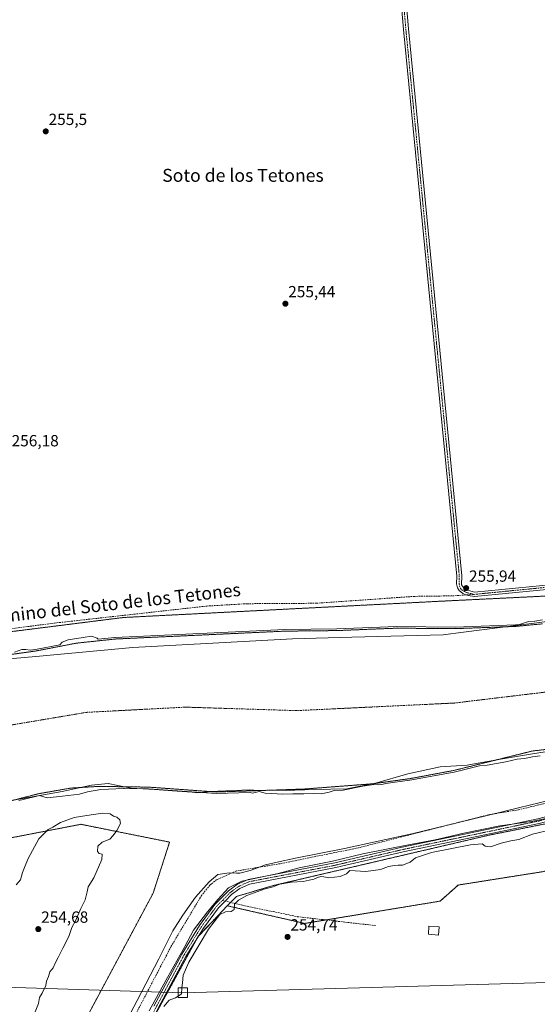
# Model space of a CAD drawing. Units: metres. Extents: x 615407 to 618895, y 4659980 to 4662351.
# Drawn here: x 615824 to 616144, y 4660917 to 4661526 of the extents above; entities that cross this region are included whole.
import ezdxf
from ezdxf.enums import TextEntityAlignment as Align

# ---------------------------------------------------------------- set-up
doc = ezdxf.new("R2010")
doc.units = ezdxf.units.M
doc.header["$MEASUREMENT"] = 0
for name, pattern in [('TRAZO_Y_PUNTO', [1, 0.5, -0.25, 0, -0.25]), ('TRAZOS', [0.75, 0.5, -0.25]), ('TRAZOSX2', [1.5, 1, -0.5])]:
    doc.linetypes.add(name, pattern=pattern)
for name, color, linetype, lineweight in [('Arbolado forestal', 92, 'TRAZOS', 0), ('Arbolado forestal CxS', 92, 'Continuous', 0), ('Camino', 19, 'Continuous', 0), ('Camino Cxs', 19, 'Continuous', 0), ('Camino eje', 39, 'TRAZO_Y_PUNTO', 13), ('Carátula', 7, 'Continuous', 5), ('Corriente natural Cxs', 5, 'Continuous', 13), ('Corriente natural eje', 5, 'TRAZO_Y_PUNTO', 0), ('Corriente natural superficial', 5, 'Continuous', 13), ('Cultivos herbáceos CxS', 92, 'Continuous', 0), ('Curva de nivel normal', 36, 'Continuous', 0), ('Edificación ligera', 1, 'Continuous', 0), ('Edificación ligera Cxs', 1, 'Continuous', 0), ('Espacio natural protegido', 2, 'Continuous', 13), ('Espacio natural protegido CxS', 2, 'Continuous', 0), ('Pastizal CxS', 92, 'Continuous', 0), ('Pista no pavimentada', 254, 'Continuous', 13), ('Pista no pavimentada Cxs', 254, 'Continuous', 0), ('Pista pavimentada eje', 135, 'TRAZO_Y_PUNTO', 0), ('Punto de cota en terreno', 7, 'Continuous', 0), ('Rótulo de punto de cota en terreno', 19, 'Continuous', 0), ('Senda', 19, 'TRAZOSX2', 0), ('Suelo desnudo', 252, 'Continuous', 0), ('Suelo desnudo CxS', 43, 'Continuous', 0), ('Tendido', 6, 'Continuous', 0), ('Texto cartográfico', 19, 'Continuous', 0), ('Torre de tendido', 19, 'Continuous', 0), ('Torre de tendido Cxs', 19, 'Continuous', 0)]:
    doc.layers.add(name, color=color, linetype=linetype, lineweight=lineweight)
doc.styles.add('Arial', font='txt', dxfattribs={"height": 0.2})

# ---------------------------------------------------------------- blocks, each defined once
blk = doc.blocks.new('*U152')
at = {"layer": 'Arbolado forestal CxS', "color": 92, "linetype": 'Continuous', "lineweight": 0}
for points in [[(616673.48, 4661197.76, 256.23), (616616.45, 4661190.94, 256.06), (616585.64, 4661179.31, 256.36), (616564.71, 4661172.8, 256.57), (616532.59, 4661158.85, 256.34), (616531, 4661158.21, 256.3), (616499.19, 4661145.5, 255.8), (616438.69, 4661120.84, 255.53), (616355.74, 4661086.21, 255.23), (616302.64, 4661069.72, 255.54), (616256.31, 4661059.54, 255.67), (616202.59, 4661045.17, 255.61), (616166.64, 4661032.42, 255.31), (616114.12, 4661021.88, 255.52), (615980.7, 4660990.73, 255.18), (615957.97, 4660983.94, 255.47), (615952.36, 4660978.23, 255.34), (615943.34, 4660968.74, 255.07), (615934.31, 4660959.36, 255.3), (615826.33, 4660761.72, 255.44)], [(615803.72, 4661039.4, 255.31), (615835.58, 4661047.56, 254.62), (615855.31, 4661051.01, 254.37), (615872.68, 4661052.09, 254.62), (615903.65, 4661051.63, 254.99), (615945.5, 4661048.61, 255.87), (615999.67, 4661050.43, 254.47), (616042.26, 4661053.69, 254.62), (616065.01, 4661056.84, 255.1), (616092.53, 4661061.95, 254.97), (616141, 4661073.96, 254.41), (616168.82, 4661077.16, 254.66)], [(615816.98, 4660818.68, 255.37), (615906.48, 4660986.12, 255.4), (615916.65, 4661017.62, 255.24), (615870.75, 4661026.81, 254.71), (615861.71, 4661028.62, 254.78), (615834.54, 4661023.37, 255.32), (615809.52, 4661018.54, 255.21), (615753.67, 4661010.29, 255.89), (615710.63, 4660998.38, 255.54), (615684.34, 4660977.39, 255.28), (615659.98, 4660955.96, 255.25), (615637.31, 4660946, 255.23), (615623.56, 4660934.31, 255.4), (615588.75, 4660894.91, 255.8)]]:
    blk.add_polyline3d(points, dxfattribs=at)
blk = doc.blocks.new('*U158')
at = {"layer": 'Suelo desnudo CxS', "color": 43, "linetype": 'Continuous', "lineweight": 0}
for points in [[(616168.82, 4661077.16, 254.66), (616141, 4661073.96, 254.41), (616092.53, 4661061.95, 254.97), (616065.01, 4661056.84, 255.1), (616042.26, 4661053.69, 254.62), (615999.67, 4661050.43, 254.47), (615945.5, 4661048.61, 255.87), (615903.65, 4661051.63, 254.99), (615872.68, 4661052.09, 254.62), (615855.31, 4661051.01, 254.37), (615835.58, 4661047.56, 254.62), (615803.72, 4661039.4, 255.31)], [(615752.62, 4661124.55, 254.53), (615833.73, 4661135.82, 254.96), (615859.06, 4661140.7, 254.66), (615882.92, 4661143.24, 255.25), (615988.05, 4661148.12, 256.75), (616020.05, 4661148.47, 256.45), (616057.26, 4661149.96, 255.66), (616058.09, 4661149.95, 255.66), (616093.26, 4661149.66, 255.26), (616130.71, 4661151.05, 255.01), (616147.43, 4661152.65, 254.74)]]:
    blk.add_polyline3d(points, dxfattribs=at)
blk = doc.blocks.new('*U159')
at = {"layer": 'Corriente natural Cxs', "color": 5, "linetype": 'Continuous', "lineweight": 13}
for points in [[(616168.82, 4661077.16, 254.66), (616141, 4661073.96, 254.41), (616092.53, 4661061.95, 254.97), (616065.01, 4661056.84, 255.1), (616042.26, 4661053.69, 254.62), (615999.67, 4661050.43, 254.47), (615945.5, 4661048.61, 255.87), (615903.65, 4661051.63, 254.99), (615872.68, 4661052.09, 254.62), (615855.31, 4661051.01, 254.37), (615835.58, 4661047.56, 254.62), (615803.72, 4661039.4, 255.31)], [(615752.62, 4661124.55, 254.53), (615833.73, 4661135.82, 254.96), (615859.06, 4661140.7, 254.66), (615882.92, 4661143.24, 255.25), (615988.05, 4661148.12, 256.75), (616020.05, 4661148.47, 256.45), (616057.26, 4661149.96, 255.66), (616093.26, 4661149.66, 255.26), (616130.71, 4661151.05, 255.01), (616147.43, 4661152.65, 254.74)]]:
    blk.add_polyline3d(points, dxfattribs=at)
blk = doc.blocks.new('*U169')
at = {"layer": 'Curva de nivel normal', "color": 36, "linetype": 'Continuous', "lineweight": 0}
blk.add_polyline3d([(615820.69, 4661135.02, 255), (615825.13, 4661136.77, 255), (615827.77, 4661136.78, 255), (615830.42, 4661136.37, 255), (615833.57, 4661136.81, 255), (615848.73, 4661139.73, 255), (615850.13, 4661141.27, 255), (615853.91, 4661142.65, 255), (615863.25, 4661144.14, 255), (615868.24, 4661145.05, 255), (615871.77, 4661143.86, 255), (615872.5, 4661143.14, 255), (615882.81, 4661144.23, 255), (615882.87, 4661144.24, 255), (615988, 4661149.12, 255), (615988.04, 4661149.12, 255), (616020.02, 4661149.47, 255), (616057.22, 4661150.96, 255), (616057.27, 4661150.96, 255), (616093.25, 4661150.66, 255), (616130.64, 4661152.05, 255), (616133.11, 4661152.28, 255), (616138.69, 4661154.15, 255), (616142.66, 4661154.32, 255), (616147.45, 4661155.04, 255)], dxfattribs=at)
blk = doc.blocks.new('5PATER')
at = {"layer": 'Carátula', "linetype": 'Continuous', "lineweight": 5}
h = blk.add_hatch(color=250, dxfattribs=at)
edge = h.paths.add_edge_path()
edge.add_ellipse((0, 0.01), major_axis=(-1.33, -1.34), ratio=0.999422, start_angle=0, end_angle=360)

msp = doc.modelspace()

# ---------------------------------------------------------------- linework, layer by layer
at = {"layer": 'Arbolado forestal', "color": 92, "linetype": 'TRAZOS', "lineweight": 0}
for points in [[(616408.73, 4661564.71, 256.26), (616409.81, 4661520.96, 256.2), (616409.85, 4661519.6, 256.2), (616408.01, 4661475.63, 256.29), (616398.39, 4661434.66, 256.22), (616397.73, 4661431.88, 256.25), (616397.63, 4661431, 256.27), (616392.31, 4661384.7, 256.53), (616379.15, 4661342.54, 256.63), (616361.96, 4661311.74, 256.47), (616338.54, 4661274.46, 256.43), (616315.07, 4661249.47, 256.35), (616286.57, 4661222.83, 256.23), (616249.39, 4661203.02, 256.2), (616205.99, 4661186.19, 256.23), (616150.65, 4661169.88, 255.36), (616091.55, 4661166.98, 256.12), (616086.56, 4661166.74, 256.15), (615887.95, 4661156.55, 255.54), (615775.27, 4661142.34, 255.62)], [(615952.36, 4660978.23, 255.34), (615954.41, 4660980.32, 255.37), (615957.97, 4660983.94, 255.47), (615980.7, 4660990.73, 255.18), (616114.12, 4661021.88, 255.52), (616166.64, 4661032.42, 255.31), (616202.59, 4661045.17, 255.61), (616244.28, 4661056.33, 255.51), (616256.31, 4661059.54, 255.67), (616264.12, 4661061.26, 255.43), (616302.64, 4661069.72, 255.54), (616355.74, 4661086.21, 255.23), (616438.68, 4661120.84, 255.53), (616499.18, 4661145.5, 255.8), (616530.75, 4661158.11, 256.28), (616531, 4661158.21, 256.3)], [(616147.43, 4661152.65, 254.74), (616130.71, 4661151.05, 255.01), (616093.26, 4661149.66, 255.26), (616058.09, 4661149.95, 255.66), (616057.26, 4661149.96, 255.66), (616020.05, 4661148.47, 256.45), (615988.05, 4661148.12, 256.75), (615882.92, 4661143.24, 255.25), (615859.06, 4661140.7, 254.66), (615833.73, 4661135.82, 254.96), (615752.62, 4661124.55, 254.53)], [(615952.36, 4660978.23, 255.34), (616000.24, 4660967.32, 254.54), (616013.32, 4660969.47, 254.44), (616084.01, 4660981.1, 254.45), (616095.2, 4660991.06, 254.51), (616147.39, 4660999.3, 254.5), (616168.42, 4661003.44, 254.48), (616241.94, 4661027.95, 254.61), (616313.72, 4661049.11, 255.04), (616376.44, 4661071.02, 254.85), (616536.09, 4661135.3, 255.13)], [(615803.72, 4661039.4, 255.31), (615835.58, 4661047.56, 254.62), (615855.31, 4661051.01, 254.37), (615872.68, 4661052.09, 254.62), (615903.65, 4661051.63, 254.99), (615945.5, 4661048.61, 255.87), (615999.67, 4661050.43, 254.47), (616042.26, 4661053.69, 254.62), (616065.01, 4661056.84, 255.1), (616092.53, 4661061.95, 254.97), (616141, 4661073.96, 254.41), (616168.82, 4661077.16, 254.66)], [(615816.98, 4660818.68, 255.37), (615906.48, 4660986.12, 255.4), (615916.65, 4661017.62, 255.24), (615870.75, 4661026.81, 254.71), (615861.71, 4661028.62, 254.78), (615834.54, 4661023.37, 255.32), (615809.52, 4661018.54, 255.21), (615753.67, 4661010.29, 255.89), (615710.63, 4660998.38, 255.54), (615684.34, 4660977.39, 255.28), (615659.98, 4660955.96, 255.25), (615637.31, 4660946, 255.23), (615623.56, 4660934.31, 255.4), (615588.75, 4660894.91, 255.8)], [(615780.16, 4660668.91, 255.91), (615796.38, 4660700.83, 255.42), (615806, 4660720.37, 255.5), (615826.33, 4660761.72, 255.44), (615833.4, 4660774.66, 255.33), (615901.51, 4660899.32, 255.46), (615905.83, 4660907.24, 255.33), (615933.22, 4660957.36, 255.31), (615934.31, 4660959.36, 255.3), (615934.67, 4660959.74, 255.29), (615943.33, 4660968.74, 255.07), (615952.36, 4660978.23, 255.34)]]:
    msp.add_polyline3d(points, dxfattribs=at)
at = {"layer": 'Arbolado forestal CxS', "color": 92, "linetype": 'Continuous', "lineweight": 0}
for points in [[(615775.27, 4661142.34, 255.62), (615887.95, 4661156.55, 255.54), (616086.56, 4661166.74, 256.15), (616091.55, 4661166.98, 256.12), (616150.65, 4661169.88, 255.36), (616205.99, 4661186.19, 256.23), (616249.39, 4661203.02, 256.2), (616286.57, 4661222.83, 256.23), (616315.07, 4661249.47, 256.35), (616338.54, 4661274.46, 256.43), (616361.96, 4661311.74, 256.47), (616379.15, 4661342.54, 256.63), (616392.31, 4661384.7, 256.53), (616397.74, 4661431.88, 256.25), (616408.01, 4661475.63, 256.29), (616409.85, 4661519.6, 256.2), (616407.92, 4661597.9, 256.16)], [(616147.43, 4661152.65, 254.74), (616130.71, 4661151.05, 255.01), (616093.26, 4661149.66, 255.26), (616058.09, 4661149.95, 255.66), (616057.26, 4661149.96, 255.66), (616020.05, 4661148.47, 256.45), (615988.05, 4661148.12, 256.75), (615882.92, 4661143.24, 255.25), (615859.06, 4661140.7, 254.66), (615833.73, 4661135.82, 254.96), (615752.62, 4661124.55, 254.53)], [(615588.75, 4660894.91, 255.8), (615623.56, 4660934.31, 255.4), (615637.31, 4660946, 255.23), (615659.98, 4660955.96, 255.25), (615684.34, 4660977.39, 255.28), (615710.63, 4660998.38, 255.54), (615753.67, 4661010.29, 255.89), (615809.52, 4661018.54, 255.21), (615834.54, 4661023.37, 255.32), (615861.71, 4661028.62, 254.78), (615870.75, 4661026.81, 254.71), (615916.65, 4661017.62, 255.24), (615906.48, 4660986.12, 255.4), (615816.98, 4660818.68, 255.37)]]:
    msp.add_polyline3d(points, dxfattribs=at)
msp.add_polyline3d([(616536.1, 4661135.3, 255.13), (616376.44, 4661071.02, 254.85), (616313.72, 4661049.11, 255.04), (616241.94, 4661027.95, 254.61), (616168.42, 4661003.44, 254.48), (616147.39, 4660999.3, 254.5), (616095.2, 4660991.06, 254.51), (616084.01, 4660981.1, 254.45), (616000.24, 4660967.32, 254.54), (615952.36, 4660978.23, 255.34), (615957.97, 4660983.94, 255.47), (615980.7, 4660990.73, 255.18), (616114.12, 4661021.88, 255.52), (616166.64, 4661032.42, 255.31), (616202.59, 4661045.17, 255.61), (616256.31, 4661059.54, 255.67), (616302.64, 4661069.72, 255.54), (616355.74, 4661086.21, 255.23), (616438.69, 4661120.84, 255.53), (616499.19, 4661145.5, 255.8), (616531, 4661158.21, 256.3), (616536.1, 4661135.3, 255.13)], close=True, dxfattribs=at)
at = {"layer": 'Camino', "color": 19, "linetype": 'Continuous', "lineweight": 0}
for points in [[(616156.44, 4661174.51, 255.77), (616105.31, 4661169.53, 256.1), (616101.33, 4661170.23, 256.07), (616099.91, 4661170.51, 256.05), (616098, 4661171.5, 256), (616095.72, 4661173.3, 255.96), (616094.72, 4661174.83, 255.94), (616094.22, 4661177.41, 255.84), (616094.34, 4661182.21, 255.78), (616061.27, 4661520.34, 255.39), (616048.3, 4661671.91, 255.64)], [(616051.4, 4661672.19, 255.87), (616064.37, 4661520.62, 255.61), (616097.46, 4661182.32, 255.84), (616097.31, 4661176.77, 255.89), (616098.4, 4661175.21, 255.91), (616101.01, 4661173.41, 255.99), (616105.23, 4661172.23, 256.06), (616156.04, 4661177.19, 255.79)]]:
    msp.add_polyline3d(points, dxfattribs=at)
at = {"layer": 'Camino Cxs', "color": 19, "linetype": 'Continuous', "lineweight": 0}
for points in [[(616156.44, 4661174.51, 255.77), (616105.31, 4661169.53, 256.1), (616101.33, 4661170.23, 256.07), (616099.91, 4661170.51, 256.05), (616098, 4661171.5, 256), (616095.72, 4661173.3, 255.96), (616094.72, 4661174.83, 255.94), (616094.22, 4661177.41, 255.84), (616094.34, 4661182.21, 255.78), (616061.27, 4661520.34, 255.39), (616048.3, 4661671.91, 255.64)], [(616051.4, 4661672.19, 255.87), (616064.37, 4661520.62, 255.61), (616097.46, 4661182.32, 255.84), (616097.31, 4661176.77, 255.89), (616098.4, 4661175.21, 255.91), (616101.01, 4661173.41, 255.99), (616105.23, 4661172.23, 256.06), (616156.04, 4661177.19, 255.79)]]:
    msp.add_polyline3d(points, dxfattribs=at)
at = {"layer": 'Camino eje', "color": 39, "linetype": 'TRAZO_Y_PUNTO', "lineweight": 13}
for points in [[(616029.04, 4661894.03, 256.13), (616030.05, 4661884.01, 256.04), (616035.78, 4661811.25, 255.77), (616049.85, 4661672.05, 255.75), (616062.82, 4661520.48, 255.49), (616095.9, 4661182.27, 255.86), (616095.77, 4661177.09, 255.88), (616096.62, 4661174.51, 255.92), (616097.68, 4661173.51, 255.95), (616100.32, 4661171.97, 256.01), (616105.15, 4661170.87, 256.08)], [(616105.15, 4661170.87, 256.08), (616156.24, 4661175.85, 255.78), (616175.73, 4661179.87, 256.03), (616205, 4661188.83, 256.08), (616240.9, 4661203.54, 256.1), (616263.31, 4661213.86, 256.14), (616282.95, 4661224.78, 256.06), (616292.98, 4661231.89, 256.16), (616311.42, 4661248.32, 256.15), (616326.89, 4661265.67, 256.21), (616344.58, 4661291.4, 256.13), (616359.85, 4661318.31, 256.27), (616376.1, 4661349.43, 256.2), (616381.32, 4661361.99, 256.14), (616386.12, 4661378.76, 256.12), (616390.43, 4661398.08, 256.23), (616393.61, 4661418.16, 256.22), (616404.18, 4661469.47, 256.21), (616406.79, 4661486.06, 256.18), (616408.68, 4661525.52, 256.2), (616407.71, 4661559.13, 256.18)]]:
    msp.add_polyline3d(points, dxfattribs=at)
at = {"layer": 'Corriente natural eje', "color": 5, "linetype": 'TRAZO_Y_PUNTO', "lineweight": 0}
msp.add_polyline3d([(616454.48, 4661298.32, 254.96), (616434.02, 4661262.24, 254.96), (616406.57, 4661229.93, 254.5), (616387.73, 4661210.54, 254.38), (616345.2, 4661176.07, 254.31), (616291.66, 4661148.36, 254.32), (616241.6, 4661127.35, 254.29), (616164.62, 4661112.27, 254.25), (616093.03, 4661103.66, 254.25), (615995.44, 4661098.96, 254.26), (615926.54, 4661101.11, 254.26), (615865.17, 4661097.88, 254.26), (615776.13, 4661082.9, 254.25), (615727.15, 4661071.59, 254.25), (615666.86, 4661051.13, 254.26), (615630.25, 4661031.2, 254.25), (615592.57, 4661004.82, 254.25), (615552.48, 4660968.96, 254.25), (615520.18, 4660933.95, 254.28), (615491.65, 4660896.79, 254.23), (615488.16, 4660890.25, 254.25)], dxfattribs=at)
at = {"layer": 'Corriente natural superficial', "color": 5, "linetype": 'Continuous', "lineweight": 13}
for points in [[(616446.77, 4661183.95, 255.31), (616402.55, 4661148.31, 254.77), (616387.53, 4661137.85, 254.82), (616370.03, 4661128.18, 254.62), (616334.18, 4661111.09, 254.85), (616310.06, 4661101.38, 254.9), (616298.45, 4661098.42, 254.44), (616202.93, 4661082.63, 254.54), (616168.82, 4661077.16, 254.66), (616141, 4661073.96, 254.41), (616092.53, 4661061.95, 254.97), (616065.01, 4661056.84, 255.1), (616042.26, 4661053.69, 254.62), (615999.67, 4661050.43, 254.47), (615945.5, 4661048.61, 255.87), (615903.65, 4661051.63, 254.99), (615872.68, 4661052.09, 254.62), (615855.31, 4661051.01, 254.37), (615835.58, 4661047.56, 254.62), (615803.72, 4661039.4, 255.31)], [(615752.62, 4661124.55, 254.53), (615833.73, 4661135.82, 254.96), (615859.06, 4661140.7, 254.66), (615882.92, 4661143.24, 255.25), (615988.05, 4661148.12, 256.75), (616020.05, 4661148.47, 256.45), (616057.26, 4661149.96, 255.66), (616093.26, 4661149.66, 255.26), (616130.71, 4661151.05, 255.01), (616147.43, 4661152.65, 254.74)]]:
    msp.add_polyline3d(points, dxfattribs=at)
at = {"layer": 'Cultivos herbáceos CxS', "color": 92, "linetype": 'Continuous', "lineweight": 0}
for points in [[(615952.36, 4660978.23, 255.34), (616000.24, 4660967.32, 254.54), (616013.32, 4660969.47, 254.44), (616084.01, 4660981.1, 254.45), (616095.2, 4660991.06, 254.51), (616147.39, 4660999.3, 254.5), (616168.42, 4661003.44, 254.48), (616241.94, 4661027.95, 254.61), (616313.72, 4661049.11, 255.04), (616376.44, 4661071.02, 254.85), (616536.09, 4661135.3, 255.13)], [(615826.33, 4660761.72, 255.44), (615934.31, 4660959.36, 255.3), (615943.33, 4660968.74, 255.07), (615952.36, 4660978.23, 255.34), (616000.24, 4660967.32, 254.54), (616084.01, 4660981.1, 254.45), (616095.2, 4660991.06, 254.51), (616147.39, 4660999.3, 254.5)], [(615780.16, 4660668.91, 255.91), (615796.38, 4660700.83, 255.42), (615806, 4660720.37, 255.5), (615826.33, 4660761.72, 255.44), (615833.4, 4660774.66, 255.33), (615901.51, 4660899.32, 255.46), (615905.83, 4660907.24, 255.33), (615933.22, 4660957.36, 255.31), (615934.31, 4660959.36, 255.3), (615934.67, 4660959.74, 255.29), (615943.33, 4660968.74, 255.07), (615952.36, 4660978.23, 255.34)]]:
    msp.add_polyline3d(points, dxfattribs=at)
at = {"layer": 'Curva de nivel normal', "color": 36, "linetype": 'Continuous', "lineweight": 0}
for points in [[(615823.29, 4661043.38, 255), (615825.28, 4661043.83, 255), (615836.13, 4661046.43, 255), (615840.8, 4661045.07, 255), (615850.34, 4661046, 255), (615860.82, 4661047.28, 255), (615865.89, 4661048.68, 255), (615873.99, 4661050.09, 255), (615888.21, 4661050.83, 255), (615888.48, 4661050.86, 255), (615903.61, 4661050.63, 255), (615945.43, 4661047.61, 255), (615945.46, 4661047.61, 255), (615945.53, 4661047.61, 255), (615966.42, 4661048.31, 255), (615967.87, 4661047.92, 255), (615972.04, 4661048.83, 255), (615975.79, 4661047.86, 255), (615979.62, 4661047.68, 255), (615986.78, 4661047.18, 255), (615992.83, 4661047.56, 255), (615999.6, 4661047.4, 255), (616005.73, 4661047.61, 255), (616010.45, 4661047.38, 255), (616015.45, 4661048.51, 255), (616018.45, 4661049.54, 255), (616024.12, 4661049.8, 255), (616036.12, 4661052.24, 255), (616041.82, 4661053.02, 255), (616044.17, 4661053.46, 255), (616045.66, 4661053.06, 255), (616047.97, 4661053.2, 255), (616050.5, 4661053.82, 255), (616065.15, 4661055.85, 255), (616065.19, 4661055.86, 255), (616092.71, 4661060.97, 255), (616092.75, 4661060.98, 255), (616092.77, 4661060.98, 255), (616108.41, 4661064.85, 255), (616113.11, 4661065.17, 255), (616124.63, 4661067.34, 255), (616131.67, 4661068.99, 255), (616136.26, 4661069.39, 255), (616141.12, 4661070.32, 255), (616145.95, 4661070.9, 255)], [(615832.6, 4660910.66, 255), (615835.42, 4660917.84, 255), (615836.07, 4660921.43, 255), (615837.87, 4660924.19, 255), (615840.08, 4660928.85, 255), (615840.5, 4660931.65, 255), (615841.78, 4660934.38, 255), (615842.57, 4660937.32, 255), (615844.53, 4660939.85, 255), (615846.06, 4660943.19, 255), (615847.76, 4660946.2, 255), (615850.54, 4660951.92, 255), (615854.22, 4660959.2, 255), (615856.21, 4660964.88, 255), (615858.41, 4660968.97, 255), (615861.7, 4660976.55, 255), (615864.44, 4660981.85, 255), (615865.71, 4660986.85, 255), (615866.33, 4660989.85, 255), (615869.7, 4660995.5, 255), (615874.7, 4661006.92, 255), (615874.86, 4661010.26, 255), (615873.14, 4661010.53, 255), (615871.96, 4661011.72, 255), (615872.26, 4661015.12, 255), (615874.86, 4661017.52, 255), (615879.73, 4661019.52, 255), (615881.7, 4661021.7, 255), (615884.09, 4661024.9, 255), (615886.19, 4661029.03, 255), (615885.94, 4661031.48, 255), (615883.96, 4661032.99, 255), (615881.98, 4661033.65, 255), (615879.85, 4661035.04, 255), (615875.18, 4661035.52, 255), (615865.44, 4661034.17, 255), (615857.52, 4661032.94, 255), (615849.13, 4661029.66, 255), (615844.46, 4661026.79, 255), (615841.43, 4661025.34, 255), (615835.66, 4661019.61, 255), (615829.18, 4661007.52, 255), (615826.88, 4661001.85, 255), (615825.62, 4660998.85, 255), (615824.31, 4660994.19, 255), (615821.61, 4660991.19, 255)], [(615924.17, 4660927.41, 255), (615924.63, 4660930.63, 255), (615925.06, 4660935.27, 255), (615928.64, 4660943.41, 255), (615940.66, 4660963.86, 255), (615947.69, 4660972.81, 255), (615951.33, 4660974.42, 255), (615954.72, 4660974.63, 255), (615956.52, 4660976, 255), (615956.78, 4660979.19, 255), (615959.29, 4660981.63, 255), (615964.34, 4660984.64, 255), (615975.83, 4660988.72, 255), (615980.63, 4660990.04, 255), (615984.9, 4660991.57, 255), (615992.14, 4660992.83, 255), (615999.24, 4660993.2, 255), (616002.94, 4660994.06, 255), (616005.91, 4660994.64, 255), (616008.12, 4660995.73, 255), (616010.12, 4660996.28, 255), (616012.12, 4660996.19, 255), (616015.22, 4660995.49, 255), (616022.12, 4660996.28, 255), (616026.18, 4660998.05, 255), (616028.12, 4661000.05, 255), (616038.09, 4660999.52, 255), (616047.12, 4661000.77, 255), (616052.12, 4661002.53, 255), (616055.79, 4661003.08, 255), (616058.12, 4661003.45, 255), (616060.79, 4661003.41, 255), (616065.45, 4661005.18, 255), (616068.79, 4661007.97, 255), (616078.79, 4661011.11, 255), (616102.79, 4661015.87, 255), (616110.03, 4661016.54, 255), (616111.81, 4661015.09, 255), (616115.22, 4661014.6, 255), (616121.83, 4661017.05, 255), (616127.79, 4661018.44, 255), (616132.79, 4661019.22, 255), (616141.12, 4661022.5, 255), (616153.45, 4661025.34, 255)], [(615921.85, 4660922.3, 255), (615924.06, 4660923.77, 255), (615924.15, 4660927.3, 255), (615924.17, 4660927.41, 255)], [(615913.1, 4660915.94, 255), (615916.4, 4660919.78, 255), (615920.3, 4660921.27, 255), (615921.85, 4660922.3, 255)]]:
    msp.add_polyline3d(points, dxfattribs=at)
at = {"layer": 'Edificación ligera', "color": 1, "linetype": 'Continuous', "lineweight": 0}
msp.add_polyline3d([(616083.4, 4660965.24, 255.28), (616083.12, 4660959.96, 258.89), (616076.89, 4660960.58, 254.62), (616077.03, 4660965.57, 256.11), (616083.4, 4660965.24, 255.28)], dxfattribs=at)
at = {"layer": 'Edificación ligera Cxs', "color": 1, "linetype": 'Continuous', "lineweight": 0}
msp.add_polyline3d([(616083.4, 4660965.24, 255.28), (616083.12, 4660959.96, 258.89), (616076.89, 4660960.58, 254.62), (616077.03, 4660965.57, 256.11), (616083.4, 4660965.24, 255.28)], close=True, dxfattribs=at)
at = {"layer": 'Espacio natural protegido', "color": 2, "linetype": 'Continuous', "lineweight": 13}
for points in [[(616161.53, 4661155.55, 254.82), (616098.43, 4661147.44, 255.23), (616086, 4661145.84, 254.97), (616029.32, 4661144.39, 255.25), (615992.68, 4661143.45, 254.76), (615954.71, 4661141.33, 254.8), (615893.81, 4661137.92, 254.6), (615833.96, 4661132.51, 254.43), (615789.03, 4661128.46, 254.75)], [(615820.15, 4661043.47, 254.82), (615850.25, 4661048.97, 254.44), (615868.25, 4661052.87, 254.38), (615878.55, 4661053.97, 254.3), (615884.65, 4661052.67, 254.57), (615892.85, 4661051.07, 255.12), (615907.35, 4661050.17, 255.56), (615921.25, 4661049.17, 255.96), (615930.5, 4661048.42, 255.7), (615933.65, 4661048.17, 255.42), (615942.77, 4661048.87, 255.63), (615946.55, 4661049.17, 255.74), (615966.25, 4661049.87, 254.65), (615968.7, 4661049.83, 254.8), (615988.15, 4661049.57, 254.4), (616006.35, 4661050.07, 254.66), (616026.25, 4661050.67, 255.21), (616043.95, 4661054.07, 254.67), (616064.15, 4661059.86, 254.54), (616084.05, 4661064.26, 254.49), (616100.75, 4661065.26, 255.2), (616104.14, 4661065.86, 255.02), (616122.55, 4661069.06, 254.44), (616138.66, 4661071.79, 254.77), (616150.35, 4661073.76, 254.58)], [(616152.95, 4661043.86, 259.76), (616132.49, 4661038.82, 259.74), (616104.65, 4661031.96, 259.08), (616066.55, 4661022.67, 255.73), (616024.94, 4661013.67, 256.16), (615994.54, 4661007.67, 255.99), (615983.18, 4661005.16, 257.04), (615975.94, 4661003.57, 259.49), (615969.42, 4661001.14, 258.86), (615966.54, 4661000.07, 258.62), (615960.04, 4660998.47, 259.22), (615958.07, 4660998.5, 259.16), (615953.54, 4660998.57, 259.1), (615946.54, 4660997.57, 258.6), (615941.14, 4660993.07, 259.05), (615932.74, 4660983.57, 258.76), (615924.74, 4660972.37, 258.03), (615918.74, 4660962.67, 257.52), (615910.04, 4660945.37, 258.18), (615896.54, 4660919.67, 258.05), (615878.74, 4660886.07, 257.77)], [(616156.17, 4661033.68, 255.75), (616140.51, 4661030.29, 256.14), (616121.03, 4661027.75, 255.6), (616098.6, 4661023.1, 255.46), (616081.03, 4661019.07, 255.49), (616064.52, 4661015.9, 255.53), (616036.15, 4661010.4, 255.73), (616017.53, 4661005.74, 255.73), (615996.89, 4661001.72, 255.75), (615983.77, 4660998.12, 255.86), (615973.18, 4660996, 256.66), (615961.33, 4660993.46, 256.19), (615953.07, 4660989.23, 256.46), (615946.72, 4660982.24, 255.67), (615940.16, 4660974.41, 255.66), (615931.48, 4660963.19, 255.67), (615925.98, 4660953.03, 255.77), (615914.34, 4660932.08, 256.11), (615903.97, 4660913.24, 256.11)]]:
    msp.add_polyline3d(points, dxfattribs=at)
at = {"layer": 'Espacio natural protegido CxS', "color": 2, "linetype": 'Continuous', "lineweight": 0}
for points in [[(616161.53, 4661155.55, 254.82), (616098.43, 4661147.44, 255.23), (616086, 4661145.84, 254.97), (616029.32, 4661144.39, 255.25), (615992.68, 4661143.45, 254.76), (615954.71, 4661141.33, 254.8), (615893.81, 4661137.92, 254.6), (615833.96, 4661132.51, 254.43), (615789.03, 4661128.46, 254.75)], [(615820.15, 4661043.47, 254.82), (615850.25, 4661048.97, 254.44), (615868.25, 4661052.87, 254.38), (615878.55, 4661053.97, 254.3), (615884.65, 4661052.67, 254.57), (615892.85, 4661051.07, 255.12), (615907.35, 4661050.17, 255.56), (615921.25, 4661049.17, 255.96), (615930.5, 4661048.42, 255.7), (615933.65, 4661048.17, 255.42), (615942.77, 4661048.87, 255.63), (615946.55, 4661049.17, 255.74), (615966.25, 4661049.87, 254.65), (615968.7, 4661049.83, 254.8), (615988.15, 4661049.57, 254.4), (616006.35, 4661050.07, 254.66), (616026.25, 4661050.67, 255.21), (616043.95, 4661054.06, 254.67), (616064.15, 4661059.86, 254.54), (616084.05, 4661064.26, 254.49), (616100.75, 4661065.26, 255.2), (616104.14, 4661065.86, 255.02), (616122.55, 4661069.06, 254.44), (616138.66, 4661071.79, 254.77), (616150.35, 4661073.76, 254.58)], [(616152.95, 4661043.86, 259.76), (616132.49, 4661038.82, 259.74), (616104.65, 4661031.96, 259.08), (616066.55, 4661022.67, 255.73), (616024.94, 4661013.67, 256.16), (615994.54, 4661007.67, 255.99), (615983.18, 4661005.16, 257.04), (615975.94, 4661003.57, 259.49), (615969.42, 4661001.14, 258.86), (615966.54, 4661000.07, 258.62), (615960.04, 4660998.47, 259.22), (615958.07, 4660998.5, 259.16), (615953.54, 4660998.57, 259.1), (615946.54, 4660997.57, 258.6), (615941.14, 4660993.07, 259.05), (615932.74, 4660983.57, 258.76), (615924.74, 4660972.37, 258.03), (615918.74, 4660962.67, 257.52), (615910.04, 4660945.37, 258.18), (615896.54, 4660919.67, 258.05), (615878.74, 4660886.07, 257.77)], [(616156.17, 4661033.68, 255.75), (616140.51, 4661030.29, 256.14), (616121.03, 4661027.75, 255.6), (616098.6, 4661023.1, 255.46), (616081.03, 4661019.07, 255.49), (616064.52, 4661015.9, 255.53), (616036.15, 4661010.4, 255.73), (616017.53, 4661005.74, 255.73), (615996.89, 4661001.72, 255.75), (615983.77, 4660998.12, 255.86), (615973.18, 4660996, 256.66), (615961.33, 4660993.46, 256.19), (615953.07, 4660989.23, 256.46), (615946.72, 4660982.24, 255.67), (615940.16, 4660974.41, 255.66), (615931.48, 4660963.19, 255.67), (615925.98, 4660953.03, 255.77), (615914.34, 4660932.08, 256.11), (615903.97, 4660913.24, 256.11)]]:
    msp.add_polyline3d(points, dxfattribs=at)
at = {"layer": 'Pastizal CxS', "color": 92, "linetype": 'Continuous', "lineweight": 0}
for points in [[(616407.92, 4661597.9, 256.16), (616409.85, 4661519.6, 256.2), (616408.01, 4661475.63, 256.29), (616397.74, 4661431.88, 256.25), (616392.31, 4661384.7, 256.53), (616379.15, 4661342.54, 256.63), (616361.96, 4661311.74, 256.47), (616338.54, 4661274.46, 256.43), (616315.07, 4661249.47, 256.35), (616286.57, 4661222.83, 256.23), (616249.39, 4661203.02, 256.2), (616205.99, 4661186.19, 256.23), (616150.65, 4661169.88, 255.36), (616091.55, 4661166.98, 256.12), (616086.56, 4661166.74, 256.15), (615887.95, 4661156.55, 255.54), (615775.27, 4661142.34, 255.62)], [(616408.73, 4661564.71, 256.26), (616409.81, 4661520.96, 256.2), (616409.85, 4661519.6, 256.2), (616408.01, 4661475.63, 256.29), (616398.39, 4661434.66, 256.22), (616397.73, 4661431.88, 256.25), (616397.63, 4661431, 256.27), (616392.31, 4661384.7, 256.53), (616379.15, 4661342.54, 256.63), (616361.96, 4661311.74, 256.47), (616338.54, 4661274.46, 256.43), (616315.07, 4661249.47, 256.35), (616286.57, 4661222.83, 256.23), (616249.39, 4661203.02, 256.2), (616205.99, 4661186.19, 256.23), (616150.65, 4661169.88, 255.36), (616091.55, 4661166.98, 256.12), (616086.56, 4661166.74, 256.15), (615887.95, 4661156.55, 255.54), (615775.27, 4661142.34, 255.62)]]:
    msp.add_polyline3d(points, dxfattribs=at)
at = {"layer": 'Pista no pavimentada', "color": 254, "linetype": 'Continuous', "lineweight": 13}
for points in [[(615906.97, 4660916.2, 255.6), (615924.17, 4660948.33, 255.55), (615935.07, 4660966.13, 255.62), (615944.6, 4660978.98, 255.68), (615953.09, 4660987.49, 256.15), (615958.65, 4660991.55, 256.45), (615965.27, 4660994.5, 256.51), (616018.85, 4661004.8, 255.69), (616060.56, 4661014.48, 255.53), (616144.57, 4661032.11, 256.88), (616173.44, 4661039.62, 256.04), (616207.54, 4661050.28, 256.28), (616314.85, 4661076.96, 256.55), (616347.07, 4661087.2, 255.72), (616415.63, 4661115.98, 255.99), (616524.96, 4661162.19, 256.91), (616583.87, 4661184.27, 257.09), (616591.15, 4661186.98, 257.06)], [(616527.67, 4661159.24, 256.53), (616416.8, 4661113.22, 255.71), (616348.11, 4661084.38, 255.44), (616315.67, 4661074.08, 255.76), (616208.35, 4661047.39, 255.58), (616174.27, 4661036.74, 255.55), (616145.25, 4661029.19, 255.75), (616061.21, 4661011.56, 255.69), (616019.47, 4661001.87, 255.53), (615966.17, 4660991.62, 255.78), (615960.16, 4660988.94, 256.09), (615955.04, 4660985.21, 255.87), (615950.99, 4660981.14, 255.67), (615946.88, 4660977.02, 255.47), (615937.56, 4660964.45, 255.39), (615926.77, 4660946.84, 255.43), (615909.63, 4660914.82, 255.24), (615903.12, 4660901.82, 255.35)]]:
    msp.add_polyline3d(points, dxfattribs=at)
at = {"layer": 'Pista no pavimentada Cxs', "color": 254, "linetype": 'Continuous', "lineweight": 0}
for points in [[(615906.97, 4660916.2, 255.6), (615924.17, 4660948.33, 255.55), (615935.07, 4660966.13, 255.62), (615944.6, 4660978.98, 255.68), (615953.09, 4660987.49, 256.15), (615958.65, 4660991.55, 256.45), (615965.27, 4660994.5, 256.51), (616018.85, 4661004.8, 255.69), (616060.56, 4661014.48, 255.53), (616144.57, 4661032.11, 256.88), (616173.44, 4661039.62, 256.04), (616207.54, 4661050.28, 256.28), (616314.85, 4661076.96, 256.55), (616347.07, 4661087.2, 255.72), (616415.63, 4661115.98, 255.99), (616524.96, 4661162.19, 256.91), (616583.87, 4661184.27, 257.09), (616591.15, 4661186.98, 257.06), (616600.97, 4661190.65, 256.99), (616617.51, 4661196.82, 256.93), (616630.54, 4661200.26, 257.07), (616653.19, 4661201.71, 257.11)], [(616667.19, 4661199.29, 256.5), (616631.6, 4661197.09, 256.31), (616619.82, 4661193.81, 256.65), (616541.8, 4661164.1, 256.49), (616527.67, 4661159.24, 256.53), (616416.8, 4661113.22, 255.71), (616348.11, 4661084.38, 255.44), (616315.67, 4661074.08, 255.76), (616208.35, 4661047.39, 255.58), (616174.27, 4661036.74, 255.55), (616145.25, 4661029.19, 255.75), (616061.21, 4661011.56, 255.69), (616019.47, 4661001.87, 255.53), (615966.17, 4660991.62, 255.78), (615960.16, 4660988.94, 256.09), (615955.04, 4660985.21, 255.87), (615950.99, 4660981.14, 255.67), (615946.88, 4660977.02, 255.47), (615937.56, 4660964.45, 255.39), (615926.77, 4660946.84, 255.43), (615909.63, 4660914.82, 255.24)]]:
    msp.add_polyline3d(points, dxfattribs=at)
at = {"layer": 'Pista pavimentada eje', "color": 135, "linetype": 'TRAZO_Y_PUNTO', "lineweight": 0}
for points in [[(616533.24, 4661163.27, 256.65), (616525.98, 4661160.61, 256.7), (616416.22, 4661114.6, 255.86), (616347.59, 4661085.79, 255.59), (616315.26, 4661075.52, 256.12), (616207.95, 4661048.84, 255.78), (616173.86, 4661038.18, 255.61), (616144.91, 4661030.65, 256.32), (616060.89, 4661013.02, 255.56), (616019.16, 4661003.34, 255.63), (615965.72, 4660993.06, 255.93), (615959.41, 4660990.25, 256.24), (615954.07, 4660986.35, 256.01), (615949.28, 4660981.55, 255.69)], [(615949.28, 4660981.55, 255.69), (615945.74, 4660978, 255.6), (615936.32, 4660965.29, 255.56), (615925.47, 4660947.59, 255.51), (615908.3, 4660915.51, 255.43), (615900.43, 4660899.79, 255.57)]]:
    msp.add_polyline3d(points, dxfattribs=at)
at = {"layer": 'Senda', "color": 19, "linetype": 'TRAZOSX2', "lineweight": 0}
for points in [[(615770.91, 4661143.47, 255.47), (615845.39, 4661153.09, 255.48), (615939.65, 4661163.64, 255.59), (615964.63, 4661165.09, 255.56), (616007.43, 4661165.36, 255.87), (616067.86, 4661169.62, 255.8), (616091.61, 4661169.95, 256.05), (616105.15, 4661170.87, 256.08)], [(616383.43, 4661110.08, 256.18), (616358.75, 4661100.22, 256.4), (616314.64, 4661084.46, 259.5), (616219.62, 4661060.79, 258.85), (616148.02, 4661041.28, 259.89), (616132.51, 4661037.64, 259.42), (616114.03, 4661034.53, 259.05), (616033.56, 4661014.11, 256.04), (615986.44, 4661004.52, 256.27), (615958.04, 4660999.75, 259.05), (615945.72, 4660994.4, 259.01), (615941.6, 4660990.97, 258.9), (615936.5, 4660984.76, 259.11), (615917.61, 4660953.15, 258.56), (615880.96, 4660883.06, 258.72), (615838, 4660806.6, 258.27), (615825.6, 4660777.09, 258.15), (615812.31, 4660753.95, 258.81), (615795.55, 4660720.53, 258.2), (615745.46, 4660629.39, 259.53), (615721.49, 4660586.4, 259.31), (615711.85, 4660569.58, 258.99)], [(615949.28, 4660981.55, 255.69), (615961.7, 4660978.57, 254.5), (615995.7, 4660971.48, 254.49), (616044.07, 4660965.97, 254.46)]]:
    msp.add_polyline3d(points, dxfattribs=at)
at = {"layer": 'Suelo desnudo', "color": 252, "linetype": 'Continuous', "lineweight": 0}
for points in [[(616147.43, 4661152.65, 254.74), (616130.71, 4661151.05, 255.01), (616093.26, 4661149.66, 255.26), (616058.09, 4661149.95, 255.66), (616057.26, 4661149.96, 255.66), (616020.05, 4661148.47, 256.45), (615988.05, 4661148.12, 256.75), (615882.92, 4661143.24, 255.25), (615859.06, 4661140.7, 254.66), (615833.73, 4661135.82, 254.96), (615752.62, 4661124.55, 254.53)], [(615803.72, 4661039.4, 255.31), (615835.58, 4661047.56, 254.62), (615855.31, 4661051.01, 254.37), (615872.68, 4661052.09, 254.62), (615903.65, 4661051.63, 254.99), (615945.5, 4661048.61, 255.87), (615999.67, 4661050.43, 254.47), (616042.26, 4661053.69, 254.62), (616065.01, 4661056.84, 255.1), (616092.53, 4661061.95, 254.97), (616141, 4661073.96, 254.41), (616168.82, 4661077.16, 254.66)]]:
    msp.add_polyline3d(points, dxfattribs=at)
at = {"layer": 'Tendido', "color": 6, "linetype": 'Continuous', "lineweight": 0}
msp.add_polyline3d([(615432.97, 4660940.12, 256.74), (615924.74, 4660924.47, 254.98), (616376.37, 4660937.19, 254.62), (616805.07, 4660949.98, 254.43), (617121.07, 4660959.2, 268.29), (617520.11, 4660970.78, 275.89), (617860.96, 4660981.27, 300.64), (618298.09, 4660994.08, 314.76), (618704.04, 4661006.08, 312.11), (618878.63, 4661010.88, 310.03)], dxfattribs=at)
at = {"layer": 'Torre de tendido', "color": 19, "linetype": 'Continuous', "lineweight": 0}
msp.add_polyline3d([(615927.63, 4660921.53, 254.92), (615921.85, 4660921.53, 255.02), (615921.85, 4660927.41, 255.27), (615927.64, 4660927.41, 254.88), (615927.63, 4660921.53, 254.92)], dxfattribs=at)
at = {"layer": 'Torre de tendido Cxs', "color": 19, "linetype": 'Continuous', "lineweight": 0}
msp.add_polyline3d([(615927.63, 4660921.53, 254.92), (615921.85, 4660921.53, 255.02), (615921.85, 4660927.41, 255.27), (615927.64, 4660927.41, 254.88), (615927.63, 4660921.53, 254.92)], close=True, dxfattribs=at)

# ---------------------------------------------------------------- block references
at = {"layer": 'Arbolado forestal CxS', "color": 92, "linetype": 'Continuous', "lineweight": 0}
msp.add_blockref('*U152', (0, 0), dxfattribs=at)
at = {"layer": 'Corriente natural Cxs', "color": 5, "linetype": 'Continuous', "lineweight": 13}
msp.add_blockref('*U159', (0, 0), dxfattribs=at)
at = {"layer": 'Curva de nivel normal', "color": 36, "linetype": 'Continuous', "lineweight": 0}
msp.add_blockref('*U169', (0, 0), dxfattribs=at)
at = {"layer": 'Punto de cota en terreno', "linetype": 'Continuous', "lineweight": 0}
for p in [(615840.01, 4661457.27, 255.5), (615988.29, 4661350.68, 255.44), (616100.13, 4661174.73, 255.94), (615835.39, 4660963.78, 254.68), (615989.62, 4660958.98, 254.74)]:
    msp.add_blockref('5PATER', p, dxfattribs=at)
at = {"layer": 'Suelo desnudo CxS', "color": 43, "linetype": 'Continuous', "lineweight": 0}
msp.add_blockref('*U158', (0, 0), dxfattribs=at)

# ---------------------------------------------------------------- texts
at = {"layer": 'Rótulo de punto de cota en terreno', "color": 19, "linetype": 'Continuous', "lineweight": 0, "style": 'Arial'}
for s, p in [('255,5', (615841.77, 4661459.03)), ('255,44', (615990.05, 4661352.44)), ('256,18', (615818.89, 4661260.24)), ('255,94', (616101.89, 4661176.49)), ('254,68', (615837.15, 4660965.54)), ('254,74', (615991.38, 4660960.74))]:
    msp.add_text(s, height=7, dxfattribs=at).set_placement(p, align=Align.BOTTOM_LEFT)
at = {"layer": 'Texto cartográfico', "color": 19, "linetype": 'Continuous', "lineweight": 0, "style": 'Arial'}
msp.add_text('Soto de los Tetones', height=8, dxfattribs=at).set_placement((615962.03, 4661430.08), align=Align.MIDDLE_CENTER)
msp.add_text('Camino del Soto de los Tetones', height=8, rotation=6.38448, dxfattribs=at).set_placement((615880.89, 4661165.05), align=Align.MIDDLE_CENTER)

doc.saveas('drawing.dxf')
